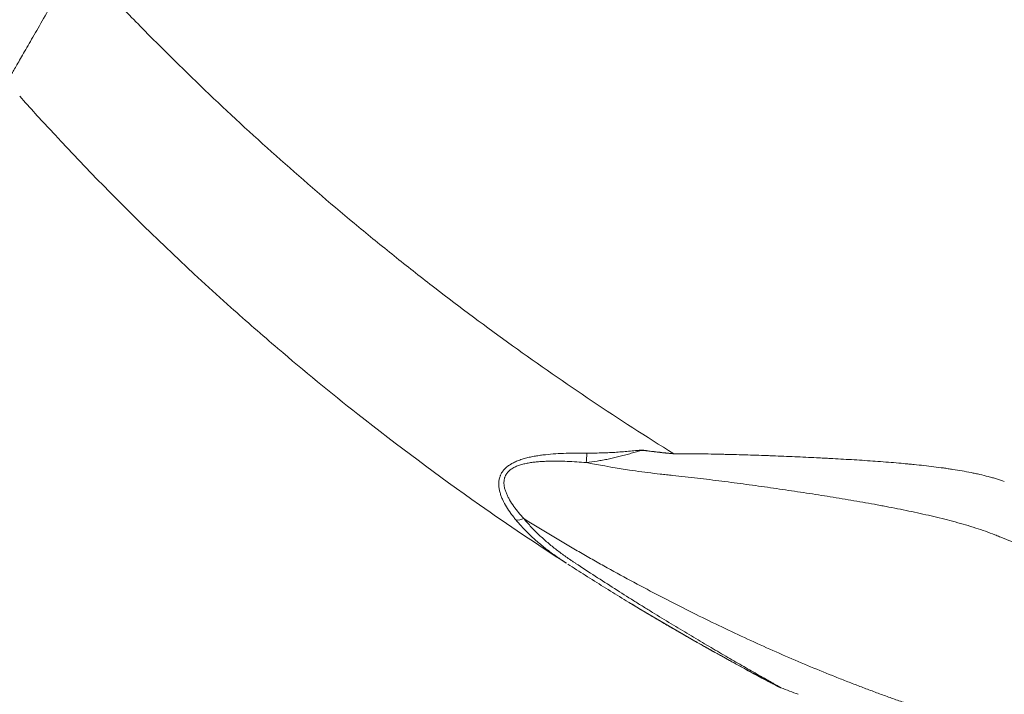
# Model space of a CAD drawing. Units: millimetres. Extents: x 32378 to 46445, y 94634 to 106789.
# Drawn here: x 42560 to 42798, y 97731 to 97894 of the extents above; entities that cross this region are included whole.
import ezdxf

# ---------------------------------------------------------------- set-up
doc = ezdxf.new("R2010")
doc.units = ezdxf.units.MM
doc.header["$MEASUREMENT"] = 0

msp = doc.modelspace()

# ---------------------------------------------------------------- linework, layer by layer
at = {"color": 0, "linetype": 'Continuous', "lineweight": 0, "extrusion": (0, 0, -1)}
for centre, major_axis, ratio, start_param, end_param in [((42697.76308, 97790.04354), (0.37619, 4.98583), 0.031001128, -2.326802557, -1.801504458), ((42718.0801, 97789.01782), (0.44352, -0.25869), 0.000142622, 0.000004002, 0.000062699), ((42682.85322, 97776.66794), (-3.686, -3.37838), 0.550869677, -0.963856137, -0.460723058)]:
    msp.add_ellipse(centre, major_axis=major_axis, ratio=ratio, start_param=start_param, end_param=end_param, dxfattribs=at)
msp.add_open_spline([(39660.18213, 95694.16206), (39632.5415, 95694.16139), (39582.74054, 95694.16259), (39507.2659, 95694.16114), (39443.41148, 95694.16519), (39384.73063, 95694.15501), (39335.67924, 95694.18991), (39287.89901, 95694.06792), (39111.84578, 95695.67077), (38493.86131, 95556.53482), (37802.08862, 94653.65036), (36417.23029, 94623.59261), (34486.63811, 94929.51405), (34547.11173, 97309.57182), (34844.0277, 98939.09904), (35574.41681, 101054.52546), (32038.20005, 101804.69057), (34001.89235, 105801.48568), (37006.58873, 104279.37506), (38184.27213, 106477.2552), (40276.62659, 106121.99627), (41811.0271, 105318.75748), (41884.23665, 103827.22314), (43216.99265, 104680.1513), (44388.99894, 105600.15964), (45969.03228, 104120.2737), (46656.43254, 101948.31487), (44291.15971, 101258.62239), (45372.20183, 99276.40929), (45407.77887, 97910.58313), (44959.16658, 97160.28825), (44883.67492, 97027.72148), (44830.07538, 96934.98311), (44811.79145, 96903.34482), (44436.28689, 96249.44402), (43225.78258, 95226.57213), (41629.68325, 96645.25202), (40496.5919, 95692.667), (39723.49077, 95694.17862), (39700.88808, 95694.15836), (39677.58481, 95694.16259), (39665.34358, 95694.16218), (39660.18213, 95694.16206)], degree=3, knots=[0, 0, 0, 0, 82.921833567, 149.40296154, 226.423810321, 274.485446695, 325.444576557, 373.581197866, 417.814862575, 853.752666896, 2214.653258577, 3486.775941647, 4847.676533328, 7468.828463786, 8853.146963665, 10298.646283163, 13147.54767479, 15728.467966858, 19035.313188261, 20092.789215959, 22271.814145836, 24357.848619517, 24848.94138829, 25899.375730197, 27451.119373243, 29351.616213106, 31252.113052968, 32945.455599777, 34471.005734267, 36690.82850871, 36848.895627349, 37085.626097035, 37148.977732665, 37170.24166111, 37195.212421321, 39415.035195763, 40450.900819249, 42723.759588769, 42737.140233496, 42770.326685002, 42791.566021482, 42807.050364138, 42807.050364138, 42807.050364138, 42807.050364138])
at = {"color": 0, "linetype": 'Continuous', "lineweight": 0}
for points, knots in [([(42671.02089, 98073.37746), (42671.43092, 98073.0559), (42671.84625, 98072.74134), (42672.68176, 98072.11867), (42673.10211, 98071.81078), (42674.36751, 98070.89358), (42675.21699, 98070.29049), (42676.92174, 98069.09252), (42677.77715, 98068.49788), (42679.49171, 98067.31388), (42680.3509, 98066.72458), (42682.93225, 98064.96225), (42684.6581, 98063.7947), (42688.11514, 98061.46748), (42689.84642, 98060.30795), (42695.04515, 98056.83675), (42698.51741, 98054.53226), (42705.46648, 98049.93017), (42708.94344, 98047.63279), (42715.89802, 98043.03902), (42719.37568, 98040.74268), (42726.32904, 98036.14703), (42729.80476, 98033.84776), (42740.22613, 98026.94115), (42747.1659, 98022.32488), (42761.01728, 98013.05049), (42767.92908, 98008.39261), (42781.7138, 97999.01892), (42788.58663, 97994.30329), (42802.28074, 97984.79788), (42809.10234, 97980.00808), (42822.67882, 97970.33609), (42829.43355, 97965.45343), (42842.85972, 97955.57214), (42849.53001, 97950.57437), (42859.45807, 97942.97624), (42862.75457, 97940.42659), (42867.67853, 97936.5747), (42869.31638, 97935.28617), (42872.58423, 97932.70017), (42880.73461, 97926.21249), (42888.78542, 97919.60734), (42901.52055, 97908.8667), (42907.81503, 97903.41018), (42917.1335, 97895.07999), (42920.21913, 97892.27905), (42924.81505, 97888.03927), (42926.3417, 97886.6195), (42929.3821, 97883.7682), (42930.89605, 97882.3365), (42935.41849, 97878.02267), (42938.40736, 97875.12156), (42944.33232, 97869.26836), (42947.26829, 97866.31614), (42953.08926, 97860.36244), (42955.97421, 97857.36092), (42961.69721, 97851.31256), (42964.5354, 97848.26585), (42970.1699, 97842.13197), (42972.96627, 97839.04485), (42977.13239, 97834.38669), (42978.51633, 97832.82937), (42980.58534, 97830.48672), (42981.27387, 97829.70473), (42982.30497, 97828.53012), (42982.8201, 97827.94241), (42983.42038, 97827.25606), (42983.72035, 97826.91272), (42983.87029, 97826.741), (42983.94525, 97826.65514), (42983.98273, 97826.6122), (42983.99879, 97826.5938), (42984.00949, 97826.58153), (42984.01478, 97826.57536), (42984.0202, 97826.56926)], [0, 0, 0, 0, 0.00390625, 0.00390625, 0.0078125, 0.0078125, 0.015625, 0.015625, 0.0234375, 0.0234375, 0.03125, 0.03125, 0.046875, 0.046875, 0.0625, 0.0625, 0.09375, 0.09375, 0.125, 0.125, 0.15625, 0.15625, 0.1875, 0.1875, 0.25, 0.25, 0.3125, 0.3125, 0.375, 0.375, 0.4375, 0.4375, 0.5, 0.5, 0.5625, 0.5625, 0.59375, 0.59375, 0.609375, 0.609375, 0.625, 0.6875, 0.6875, 0.75, 0.75, 0.78125, 0.78125, 0.796875, 0.796875, 0.8125, 0.8125, 0.84375, 0.84375, 0.875, 0.875, 0.90625, 0.90625, 0.9375, 0.9375, 0.96875, 0.96875, 0.984375, 0.984375, 0.9921875, 0.9921875, 0.99609375, 0.998046875, 0.999023438, 0.999511719, 0.999755859, 0.99987793, 0.999938965, 0.999938965, 1, 1, 1, 1]), ([(43000.4914, 97813.25513), (42999.84044, 97814.14607), (42999.18487, 97815.03311), (42997.85798, 97816.79466), (42997.18736, 97817.66971), (42995.83286, 97819.40925), (42995.14903, 97820.27378), (42993.76917, 97821.99313), (42993.07289, 97822.84812), (42990.9679, 97825.39751), (42989.54368, 97827.0755), (42987.921, 97828.94231), (42987.74042, 97829.14944), (42987.3787, 97829.56314), (42987.19754, 97829.76968), (42986.65403, 97830.38929), (42986.2914, 97830.80208), (42985.20259, 97832.03957), (42984.47549, 97832.8634), (42980.83364, 97836.9764), (42977.89988, 97840.24735), (42971.98801, 97846.74664), (42969.00985, 97849.97494), (42963.00398, 97856.38396), (42959.97625, 97859.56466), (42953.86534, 97865.87283), (42950.78218, 97869.0003), (42944.55711, 97875.19884), (42941.41518, 97878.26988), (42935.07243, 97884.35543), (42931.87154, 97887.36985), (42927.02872, 97891.85166), (42925.40801, 97893.33853), (42922.15494, 97896.29789), (42917.25747, 97900.71571), (42912.30787, 97905.07156), (42902.34294, 97913.70513), (42895.61202, 97919.35667), (42885.39979, 97927.69623), (42881.97642, 97930.45314), (42876.81438, 97934.55642), (42875.08921, 97935.91883), (42871.63017, 97938.63332), (42869.89622, 97939.98548), (42861.207, 97946.72014), (42854.1931, 97952.02453), (42843.59211, 97959.87426), (42840.04496, 97962.47314), (42832.92705, 97967.63774), (42829.35634, 97970.20342), (42822.19361, 97975.30467), (42818.60159, 97977.84024), (42811.39846, 97982.88434), (42807.7873, 97985.39298), (42796.92881, 97992.882), (42789.65611, 97997.82554), (42775.05651, 98007.63108), (42767.72951, 98012.49292), (42753.0314, 98022.14834), (42745.66003, 98026.94193), (42730.88061, 98036.47106), (42723.4726, 98041.20667), (42712.33731, 98048.27253), (42708.62167, 98050.62154), (42701.18307, 98055.30758), (42697.46013, 98057.64464), (42690.0068, 98062.30641), (42686.27649, 98064.63127), (42680.67401, 98068.10686), (42678.80534, 98069.26345), (42675.99975, 98070.99401), (42675.06412, 98071.57014), (42673.19192, 98072.71996), (42672.25541, 98073.29375), (42671.3175, 98073.86522)], [0, 0, 0, 0, 0.0078125, 0.0078125, 0.015625, 0.015625, 0.0234375, 0.0234375, 0.03125, 0.03125, 0.046875, 0.046875, 0.048828125, 0.048828125, 0.05078125, 0.05078125, 0.0546875, 0.0546875, 0.0625, 0.0625, 0.09375, 0.09375, 0.125, 0.125, 0.15625, 0.15625, 0.1875, 0.1875, 0.21875, 0.21875, 0.25, 0.25, 0.265625, 0.265625, 0.28125, 0.3125, 0.3125, 0.375, 0.375, 0.40625, 0.40625, 0.421875, 0.421875, 0.4375, 0.4375, 0.5, 0.5, 0.53125, 0.53125, 0.5625, 0.5625, 0.59375, 0.59375, 0.625, 0.625, 0.6875, 0.6875, 0.75, 0.75, 0.8125, 0.8125, 0.875, 0.875, 0.90625, 0.90625, 0.9375, 0.9375, 0.96875, 0.96875, 0.984375, 0.984375, 0.9921875, 0.9921875, 0.9999966793, 0.9999966793, 0.9999966793, 0.9999966793]), ([(42671.31795, 98073.86597), (42673.19862, 98072.72506), (42675.08161, 98071.58792), (42678.85099, 98069.31825), (42680.7373, 98068.18559), (42686.39883, 98064.79178), (42690.17664, 98062.53474), (42697.73486, 98058.0246), (42701.51533, 98055.77161), (42709.07637, 98051.26539), (42712.85695, 98049.01219), (42724.19574, 98042.24716), (42731.75093, 98037.72974), (42746.84034, 98028.6591), (42754.37466, 98024.10593), (42769.4111, 98014.94593), (42776.91322, 98010.33931), (42791.8736, 98001.05398), (42799.33164, 97996.3757), (42810.47546, 97989.28934), (42814.18294, 97986.91573), (42821.58105, 97982.14301), (42828.96233, 97977.34459), (42836.30556, 97972.48805), (42843.62756, 97967.59911), (42847.2781, 97965.13833), (42858.19347, 97957.70325), (42865.42134, 97952.67661), (42876.17628, 97945.01287), (42879.74679, 97942.43768), (42885.07918, 97938.54159), (42886.85267, 97937.2374), (42890.39057, 97934.61822), (42892.15511, 97933.30314), (42907.9947, 97921.41632), (42921.78093, 97910.48618), (42938.54941, 97896.24767), (42941.87978, 97893.37105), (42946.83781, 97889.00956), (42948.48422, 97887.54797), (42951.7645, 97884.60922), (42953.39849, 97883.13195), (42958.27851, 97878.67956), (42961.50349, 97875.68292), (42967.89985, 97869.636), (42971.0711, 97866.5856), (42977.36537, 97860.43653), (42980.48846, 97857.33795), (42986.6911, 97851.09718), (42989.77057, 97847.95493), (42995.8909, 97841.63182), (42998.9319, 97838.4511), (43003.46747, 97833.65405), (43004.975, 97832.05069), (43007.23012, 97829.63945), (43007.98079, 97828.83466), (43009.4807, 97827.22369), (43010.23011, 97826.41768), (43010.97876, 97825.61091)], [0.0000033166, 0.0000033166, 0.0000033166, 0.0000033166, 0.015625, 0.015625, 0.03125, 0.03125, 0.0625, 0.0625, 0.09375, 0.09375, 0.125, 0.125, 0.1875, 0.1875, 0.25, 0.25, 0.3125, 0.3125, 0.375, 0.375, 0.40625, 0.40625, 0.4375, 0.46875, 0.46875, 0.5, 0.5, 0.5625, 0.5625, 0.59375, 0.59375, 0.609375, 0.609375, 0.625, 0.625, 0.75, 0.75, 0.78125, 0.78125, 0.796875, 0.796875, 0.8125, 0.8125, 0.84375, 0.84375, 0.875, 0.875, 0.90625, 0.90625, 0.9375, 0.9375, 0.96875, 0.96875, 0.984375, 0.984375, 0.9921875, 0.9921875, 1, 1, 1, 1]), ([(43014.26985, 97828.81556), (43013.89357, 97829.21903), (43013.51706, 97829.62226), (43012.76404, 97830.42872), (43011.63427, 97831.63817), (43010.50317, 97832.8463), (43008.23766, 97835.25921), (43006.72299, 97836.86346), (43002.16561, 97841.66278), (42999.10964, 97844.84451), (42992.95963, 97851.1697), (42989.8653, 97854.31287), (42983.63249, 97860.55482), (42980.49413, 97863.65372), (42974.16911, 97869.80296), (42970.98236, 97872.85321), (42964.55478, 97878.89933), (42961.31407, 97881.89533), (42956.41029, 97886.34638), (42954.76835, 97887.82315), (42951.47213, 97890.76076), (42949.81773, 97892.22172), (42944.83566, 97896.58106), (42941.48917, 97899.45597), (42924.63942, 97913.68418), (42910.78607, 97924.60083), (42894.86569, 97936.46377), (42893.09211, 97937.77608), (42889.53594, 97940.38945), (42887.75325, 97941.69061), (42882.3929, 97945.57723), (42878.80347, 97948.14555), (42867.99079, 97955.78676), (42860.72312, 97960.79589), (42849.74539, 97968.20016), (42846.07359, 97970.64991), (42838.70819, 97975.51505), (42835.01441, 97977.93055), (42827.60673, 97982.73056), (42823.89283, 97985.11506), (42816.44694, 97989.85621), (42812.71491, 97992.21296), (42801.49536, 97999.24502), (42793.98409, 98003.88218), (42778.90944, 98013.07217), (42771.34649, 98017.62454), (42756.17739, 98026.65742), (42748.5714, 98031.13781), (42737.13439, 98037.81021), (42733.31732, 98040.0263), (42725.67402, 98044.44265), (42721.84781, 98046.64292), (42714.18591, 98051.02685), (42710.35025, 98053.2106), (42704.5885, 98056.47163), (42702.66653, 98057.55619), (42698.81935, 98059.71951), (42696.89415, 98060.79828), (42693.03962, 98062.94848), (42691.11031, 98064.01994), (42687.24595, 98066.15246), (42685.31095, 98067.21367), (42682.40146, 98068.79248), (42681.43044, 98069.31656), (42679.48501, 98070.35836), (42678.51062, 98070.87616), (42677.04498, 98071.64526), (42676.55577, 98071.90033), (42675.57552, 98072.40693), (42675.08449, 98072.65848), (42674.09976, 98073.1564), (42673.60609, 98073.40282), (42672.86241, 98073.76592), (42672.61398, 98073.88585), (42672.11558, 98074.12259), (42671.86566, 98074.23941), (42671.6146, 98074.3538)], [0, 0, 0, 0, 0.00390625, 0.00390625, 0.0078125, 0.015625, 0.015625, 0.03125, 0.03125, 0.0625, 0.0625, 0.09375, 0.09375, 0.125, 0.125, 0.15625, 0.15625, 0.1875, 0.1875, 0.203125, 0.203125, 0.21875, 0.21875, 0.25, 0.25, 0.375, 0.375, 0.390625, 0.390625, 0.40625, 0.40625, 0.4375, 0.4375, 0.5, 0.5, 0.53125, 0.53125, 0.5625, 0.5625, 0.59375, 0.59375, 0.625, 0.625, 0.6875, 0.6875, 0.75, 0.75, 0.8125, 0.8125, 0.84375, 0.84375, 0.875, 0.875, 0.90625, 0.90625, 0.921875, 0.921875, 0.9375, 0.9375, 0.953125, 0.953125, 0.96875, 0.96875, 0.9765625, 0.9765625, 0.984375, 0.984375, 0.98828125, 0.98828125, 0.9921875, 0.9921875, 0.99609375, 0.99609375, 0.998046875, 0.998046875, 1, 1, 1, 1]), ([(42557.37826, 97878.59369), (42557.36592, 97878.60081), (42557.35358, 97878.60793), (42557.34125, 97878.61506), (42557.34125, 97878.61506), (42557.34125, 97878.61506), (42557.34125, 97878.61506), (42557.33992, 97878.61613), (42557.43852, 97878.79027), (42557.63707, 97879.13748), (42557.83491, 97879.48345), (42558.12819, 97879.99463), (42558.51689, 97880.67099), (42558.9057, 97881.34754), (42559.38252, 97882.17637), (42559.94735, 97883.15748), (42560.51014, 97884.13506), (42561.14955, 97885.24513), (42561.86558, 97886.4877), (42562.58531, 97887.7367), (42563.3686, 97889.09552), (42564.21544, 97890.56417), (42565.05736, 97892.02428), (42565.946, 97893.56502), (42566.88137, 97895.1864), (42567.82162, 97896.81626), (42568.79102, 97898.49627), (42569.78955, 97900.22644), (42570.78527, 97901.95173), (42571.79086, 97903.6938), (42572.80633, 97905.45264), (42573.32046, 97906.34313), (42573.83458, 97907.23363), (42574.34871, 97908.12413)], [0.00000006306, 0.00000006306, 0.00000006306, 0.00000006306, 0.01901019253, 0.01901019253, 0.01901019253, 0.01901168604, 0.01901168604, 0.01901168604, 0.02124979443, 0.02124979443, 0.02124979443, 0.02348938506, 0.02348938506, 0.02348938506, 0.02572897569, 0.02572897569, 0.02572897569, 0.02796856632, 0.02796856632, 0.02796856632, 0.03020815695, 0.03020815695, 0.03020815695, 0.03244774758, 0.03244774758, 0.03244774758, 0.03468733821, 0.03468733821, 0.03468733821, 0.03692692884, 0.03692692884, 0.03692692884, 0.038062865, 0.038062865, 0.038062865, 0.038062865]), ([(42574.34871, 97908.12413), (42577.00029, 97905.24079), (42579.67625, 97902.38037), (42585.0768, 97896.70526), (42587.79994, 97893.89212), (42596.03683, 97885.52642), (42607.19995, 97874.56799), (42624.48346, 97858.71464), (42636.36477, 97848.53495), (42643.9032, 97842.29474), (42645.41665, 97841.0527), (42648.45427, 97838.58131), (42653.02519, 97834.89456), (42657.63953, 97831.26872), (42666.92599, 97824.09812), (42679.46195, 97814.75342), (42698.72504, 97801.38058), (42711.87283, 97792.89433), (42718.52347, 97788.75888)], [0, 0, 0, 0, 0.0625, 0.0625, 0.125, 0.125, 0.25, 0.375, 0.5, 0.5, 0.53125, 0.53125, 0.5625, 0.625, 0.625, 0.75, 0.875, 1, 1, 1, 1]), ([(42718.52362, 97788.75913), (42711.87298, 97792.89458), (42698.72519, 97801.38083), (42679.4621, 97814.75367), (42666.92614, 97824.09837), (42657.63968, 97831.26898), (42654.56346, 97833.68621), (42649.97807, 97837.35266), (42648.45442, 97838.58158), (42645.4168, 97841.05297), (42643.90335, 97842.29501), (42636.36492, 97848.53522), (42624.48362, 97858.71491), (42607.20011, 97874.56827), (42596.03699, 97885.5267), (42587.8001, 97893.8924), (42585.07697, 97896.70555), (42581.02655, 97900.96188), (42579.01047, 97903.09862), (42576.67435, 97905.60651), (42575.51028, 97906.86421), (42574.92925, 97907.494), (42574.63898, 97907.80913), (42574.51464, 97907.94424), (42574.43175, 97908.03432), (42574.39024, 97908.07947), (42574.34888, 97908.12442)], [0, 0, 0, 0, 0.125, 0.25, 0.375, 0.375, 0.4375, 0.4375, 0.46875, 0.46875, 0.5, 0.5, 0.625, 0.75, 0.875, 0.875, 0.9375, 0.9375, 0.96875, 0.984375, 0.9921875, 0.99609375, 0.998046875, 0.999023437, 0.999023437, 1, 1, 1, 1]), ([(42560.39838, 97875.19499), (42567.92357, 97866.78206), (42584.45087, 97849.24561), (42605.57018, 97829.19473), (42618.98947, 97817.46468), (42622.80852, 97814.20366)], [0.0295956466, 0.0295956466, 0.0295956466, 0.0295956466, 0.25, 0.5, 0.5980839592, 0.5980839592, 0.5980839592, 0.5980839592]), ([(42622.80827, 97814.20317), (42629.14773, 97808.78946), (42645.0529, 97795.72746), (42661.56436, 97783.43514), (42671.58509, 97776.40562)], [0.85670391093, 0.85670391093, 0.85670391093, 0.85670391093, 0.86624450579, 0.88025427306, 0.88025427306, 0.88025427306, 0.88025427306]), ([(42697.39255, 97786.63164), (42701.33978, 97785.84385), (42705.30463, 97785.16835), (42711.27756, 97784.31847), (42713.27281, 97784.06243), (42715.77217, 97783.77609), (42716.52237, 97783.69271), (42717.27317, 97783.61312), (42717.77384, 97783.5609), (42718.02426, 97783.53528), (42719.27528, 97783.40497), (42720.27373, 97783.29704), (42723.2626, 97782.96402), (42725.24656, 97782.72974), (42729.19988, 97782.24427), (42731.16932, 97781.99333), (42735.09485, 97781.47814), (42737.0509, 97781.21374), (42740.95027, 97780.6733), (42742.89367, 97780.3975), (42746.76775, 97779.83424), (42748.6984, 97779.54664), (42752.5466, 97778.95865), (42754.46424, 97778.65851), (42758.28558, 97778.0429), (42760.18924, 97777.72731), (42763.98136, 97777.0772), (42765.86992, 97776.74298), (42768.21986, 97776.30983), (42768.68931, 97776.22243), (42769.6271, 97776.04597), (42770.09534, 97775.95693), (42771.49432, 97775.68796), (42772.42061, 97775.50593), (42775.17981, 97774.95085), (42776.9931, 97774.56884), (42780.56027, 97773.77248), (42782.31432, 97773.35828), (42785.75541, 97772.4886), (42787.44213, 97772.03275), (42789.91168, 97771.30651), (42790.72483, 97771.05742), (42792.32874, 97770.54268), (42793.11945, 97770.27697), (42794.67526, 97769.72553), (42795.44036, 97769.43979), (42796.3785, 97769.06772), (42796.56494, 97768.99226), (42796.93787, 97768.84191), (42797.49699, 97768.61684), (42801.03294, 97767.20025), (42804.35327, 97765.90819), (42810.20755, 97763.68796), (42813.11038, 97762.61622), (42816.70742, 97761.32331), (42817.42525, 97761.06707), (42818.85773, 97760.55922), (42819.57254, 97760.30756), (42821.71081, 97759.55998), (42823.1279, 97759.0715), (42827.35364, 97757.63523), (42830.13673, 97756.7166), (42834.25888, 97755.395), (42835.62418, 97754.96386), (42838.337, 97754.12005), (42839.68461, 97753.70735), (42842.36132, 97752.90028), (42843.68972, 97752.50612), (42845.66719, 97751.92867), (42846.65213, 97751.64339), (42847.63134, 97751.36325), (42848.28286, 97751.17762), (42848.60775, 97751.08518), (42851.54209, 97750.27209), (42854.19697, 97749.66052), (42858.25065, 97748.90847), (42859.61375, 97748.68533), (42862.3639, 97748.29397), (42863.74821, 97748.12615), (42866.53466, 97747.84538), (42867.93688, 97747.7324), (42870.75928, 97747.56047), (42872.1795, 97747.50154), (42876.46789, 97747.40563), (42879.36383, 97747.44946), (42882.66507, 97747.61948), (42883.03252, 97747.64005), (42883.7678, 97747.68449), (42884.87161, 97747.75612), (42885.97806, 97747.84255), (42888.1945, 97748.03495), (42889.67682, 97748.18924), (42894.13792, 97748.72884), (42897.13103, 97749.19101), (42903.15781, 97750.31782), (42906.19149, 97750.98246), (42912.30075, 97752.5132), (42915.37605, 97753.37893), (42921.57135, 97755.31541), (42924.69149, 97756.3863), (42928.22893, 97757.71074), (42928.62235, 97757.85956), (42929.40997, 97758.16055), (42929.80431, 97758.31278), (42930.98724, 97758.77402), (42931.77549, 97759.08748), (42934.13912, 97760.04574), (42935.7134, 97760.70834), (42940.43212, 97762.76772), (42943.57255, 97764.23608), (42949.84447, 97767.36779), (42952.97597, 97769.03118), (42959.23084, 97772.5592), (42962.35424, 97774.42378), (42968.59576, 97778.36785), (42971.71389, 97780.4473), (42975.21999, 97782.91769), (42975.60956, 97783.19402), (42976.38712, 97783.74927), (42977.55168, 97784.58642), (42978.71087, 97785.43649), (42981.02208, 97787.15401), (42982.55334, 97788.32223), (42987.11821, 97791.8982), (42990.12302, 97794.37717), (42994.57045, 97798.24703), (42996.04294, 97799.5622), (42998.9674, 97802.2453), (43000.41936, 97803.61325), (43001.86067, 97805.00908)], [0, 0, 0, 0, 0.03125, 0.03125, 0.046875, 0.046875, 0.05078125, 0.052734375, 0.052734375, 0.0546875, 0.0546875, 0.0625, 0.0625, 0.078125, 0.078125, 0.09375, 0.09375, 0.109375, 0.109375, 0.125, 0.125, 0.140625, 0.140625, 0.15625, 0.15625, 0.171875, 0.171875, 0.1875, 0.1875, 0.19140625, 0.19140625, 0.1953125, 0.1953125, 0.203125, 0.203125, 0.21875, 0.21875, 0.234375, 0.234375, 0.25, 0.25, 0.2578125, 0.2578125, 0.265625, 0.265625, 0.2734375, 0.2734375, 0.275390625, 0.275390625, 0.27734375, 0.28125, 0.3125, 0.3125, 0.34375, 0.34375, 0.3515625, 0.3515625, 0.359375, 0.359375, 0.375, 0.375, 0.40625, 0.40625, 0.421875, 0.421875, 0.4375, 0.4375, 0.453125, 0.453125, 0.4609375, 0.46484375, 0.46484375, 0.46875, 0.46875, 0.5, 0.5, 0.515625, 0.515625, 0.53125, 0.53125, 0.546875, 0.546875, 0.5625, 0.5625, 0.59375, 0.59375, 0.59765625, 0.59765625, 0.6015625, 0.609375, 0.609375, 0.625, 0.625, 0.65625, 0.65625, 0.6875, 0.6875, 0.71875, 0.71875, 0.75, 0.75, 0.75390625, 0.75390625, 0.7578125, 0.7578125, 0.765625, 0.765625, 0.78125, 0.78125, 0.8125, 0.8125, 0.84375, 0.84375, 0.875, 0.875, 0.90625, 0.90625, 0.91015625, 0.91015625, 0.9140625, 0.921875, 0.921875, 0.9375, 0.9375, 0.96875, 0.96875, 0.984375, 0.984375, 1, 1, 1, 1]), ([(42697.39255, 97786.63164), (42698.27114, 97786.72693), (42699.14905, 97786.8452), (42700.46566, 97787.05525), (42700.90448, 97787.13074), (42701.7822, 97787.29218), (42702.22126, 97787.37816), (42703.53553, 97787.65024), (42704.40882, 97787.85067), (42705.71569, 97788.17561), (42706.1508, 97788.28796), (42707.02025, 97788.51994), (42707.45476, 97788.63962), (42708.32235, 97788.88494), (42708.75536, 97789.01067), (42709.40391, 97789.20183), (42709.61992, 97789.26602), (42709.94402, 97789.36172), (42710.05206, 97789.39352), (42710.26845, 97789.45597), (42710.37673, 97789.48684), (42710.54022, 97789.52901), (42710.5949, 97789.54238), (42710.7051, 97789.56504), (42710.76078, 97789.5744), (42710.84472, 97789.58016), (42710.87272, 97789.58064), (42710.91475, 97789.57877), (42710.92879, 97789.57772), (42710.95674, 97789.57481), (42710.97066, 97789.57287), (42711.04029, 97789.5637), (42711.31882, 97789.52714), (42711.59744, 97789.49118), (42712.26626, 97789.40603), (42712.71234, 97789.35079), (42714.05117, 97789.18987), (42714.94442, 97789.08881), (42716.28557, 97788.94856), (42716.73283, 97788.90365), (42717.40417, 97788.8405), (42717.62801, 97788.82012), (42717.96395, 97788.79158), (42718.07597, 97788.78238), (42718.24409, 97788.76978), (42718.30014, 97788.76576), (42718.38427, 97788.76053), (42718.41233, 97788.7589), (42718.45444, 97788.75702), (42718.46848, 97788.75647), (42718.48955, 97788.75605), (42718.49658, 97788.75596), (42718.50713, 97788.75613), (42718.51064, 97788.75622), (42718.5159, 97788.75658), (42718.51765, 97788.75673), (42718.52027, 97788.75712), (42718.52114, 97788.75728), (42718.52241, 97788.75766), (42718.52283, 97788.7578), (42718.52358, 97788.75826), (42718.52386, 97788.75875), (42718.52362, 97788.75913)], [0, 0, 0, 0, 0.125, 0.125, 0.1875, 0.1875, 0.25, 0.25, 0.375, 0.375, 0.4375, 0.4375, 0.5, 0.5, 0.5625, 0.5625, 0.59375, 0.59375, 0.609375, 0.609375, 0.625, 0.625, 0.6328125, 0.6328125, 0.640625, 0.640625, 0.64453125, 0.64453125, 0.646484375, 0.646484375, 0.6484375, 0.6484375, 0.65625, 0.6875, 0.6875, 0.75, 0.75, 0.875, 0.875, 0.9375, 0.9375, 0.96875, 0.96875, 0.984375, 0.984375, 0.9921875, 0.9921875, 0.99609375, 0.99609375, 0.998046875, 0.998046875, 0.999023437, 0.999023437, 0.999511719, 0.999511719, 0.999755859, 0.999755859, 0.99987793, 0.99987793, 0.999938965, 0.999938965, 1, 1, 1, 1]), ([(42710.97075, 97789.62968), (42710.93562, 97789.63237), (42710.90041, 97789.63405), (42710.8302, 97789.63532), (42710.79516, 97789.63492), (42710.69016, 97789.63164), (42710.62031, 97789.62687), (42710.41088, 97789.61054), (42710.2714, 97789.59699), (42709.85289, 97789.55637), (42709.57389, 97789.52828), (42708.73655, 97789.44616), (42708.17789, 97789.39348), (42706.50026, 97789.2456), (42705.38067, 97789.16028), (42703.69945, 97789.05837), (42703.13871, 97789.02872), (42702.01656, 97788.97892), (42701.45512, 97788.95877), (42700.33257, 97788.92876), (42699.77133, 97788.91895), (42698.64892, 97788.9092), (42698.08775, 97788.90935), (42697.52659, 97788.91479)], [0, 0, 0, 0, 0.0078125, 0.0078125, 0.015625, 0.015625, 0.03125, 0.03125, 0.0625, 0.0625, 0.125, 0.125, 0.25, 0.25, 0.5, 0.5, 0.625, 0.625, 0.75, 0.75, 0.875, 0.875, 1, 1, 1, 1]), ([(42718.52347, 97788.75888), (42718.52375, 97788.7587), (42718.52327, 97788.7585), (42718.52265, 97788.75842), (42718.52234, 97788.75839), (42718.52142, 97788.75834), (42718.5208, 97788.75833), (42718.51894, 97788.75832), (42718.5177, 97788.75835), (42718.51399, 97788.75845), (42718.51152, 97788.75857), (42718.5041, 97788.75894), (42718.49916, 97788.75925), (42718.48433, 97788.76022), (42718.47446, 97788.76095), (42718.44484, 97788.76322), (42718.4251, 97788.76485), (42718.3659, 97788.76986), (42718.32645, 97788.77336), (42718.20811, 97788.78406), (42718.12924, 97788.79146), (42717.89267, 97788.814), (42717.73501, 97788.82951), (42717.26211, 97788.87686), (42716.94695, 97788.90957), (42716.00178, 97789.01017), (42715.37207, 97789.08061), (42714.11334, 97789.22742), (42713.48432, 97789.30382), (42712.54133, 97789.42277), (42712.06997, 97789.48333), (42711.52031, 97789.55588), (42711.24554, 97789.59262), (42711.10817, 97789.61111), (42711.03949, 97789.62038), (42711.00515, 97789.62503), (42710.98798, 97789.62735), (42710.98062, 97789.62835), (42710.97572, 97789.62901), (42710.9734, 97789.62932), (42710.97081, 97789.62968)], [0, 0, 0, 0, 0.00012207, 0.00012207, 0.000244141, 0.000244141, 0.000488281, 0.000488281, 0.000976563, 0.000976563, 0.001953125, 0.001953125, 0.00390625, 0.00390625, 0.0078125, 0.0078125, 0.015625, 0.015625, 0.03125, 0.03125, 0.0625, 0.0625, 0.125, 0.125, 0.25, 0.25, 0.5, 0.5, 0.75, 0.75, 0.875, 0.9375, 0.96875, 0.984375, 0.9921875, 0.99609375, 0.998046875, 0.999023437, 0.999023437, 1, 1, 1, 1]), ([(42697.52659, 97788.91479), (42696.68366, 97788.92297), (42695.84243, 97788.92389), (42694.16392, 97788.90765), (42693.32663, 97788.89052), (42691.65678, 97788.8335), (42690.8242, 97788.79363), (42689.16478, 97788.6847), (42688.33793, 97788.61558), (42687.10343, 97788.47995), (42686.69242, 97788.42937), (42685.87714, 97788.31625), (42685.47246, 97788.25368), (42684.66992, 97788.11444), (42684.27207, 97788.03777), (42683.6813, 97787.91022), (42683.48538, 97787.8656), (42683.09572, 97787.77176), (42682.90179, 97787.72249), (42682.32655, 97787.56791), (42681.951, 97787.45571), (42681.21818, 97787.21003), (42680.86095, 97787.07644), (42680.16848, 97786.78322), (42679.8332, 97786.62365), (42679.4306, 97786.40455), (42679.35079, 97786.35967), (42679.19366, 97786.26829), (42678.96169, 97786.12876), (42678.74112, 97785.98174), (42678.31587, 97785.67723), (42678.05354, 97785.46028), (42677.69481, 97785.11189), (42677.58074, 97784.99156), (42677.36748, 97784.74626), (42677.26796, 97784.62103), (42676.99026, 97784.23776), (42676.83289, 97783.97215), (42676.66983, 97783.628), (42676.6389, 97783.55856), (42676.5804, 97783.41848), (42676.55279, 97783.34774), (42676.4754, 97783.13503), (42676.43091, 97782.9923), (42676.31728, 97782.56158), (42676.26792, 97782.27104), (42676.2284, 97781.83096), (42676.22099, 97781.68356), (42676.21799, 97781.46146), (42676.21834, 97781.38726), (42676.22167, 97781.23856), (42676.22465, 97781.16398), (42676.2458, 97780.79204), (42676.28259, 97780.49626), (42676.38897, 97779.90784), (42676.45862, 97779.61518), (42676.62503, 97779.03289), (42676.72193, 97778.74326), (42676.88524, 97778.31092), (42676.94267, 97778.16716), (42677.06318, 97777.88034), (42677.12629, 97777.73719), (42677.4547, 97777.02401), (42677.75616, 97776.46594), (42678.41784, 97775.36986), (42678.77819, 97774.83189), (42679.35406, 97774.03768), (42679.55187, 97773.77508), (42679.95777, 97773.25404), (42680.16595, 97772.99557), (42680.37897, 97772.73907)], [0, 0, 0, 0, 0.0625, 0.0625, 0.125, 0.125, 0.1875, 0.1875, 0.25, 0.25, 0.28125, 0.28125, 0.3125, 0.3125, 0.34375, 0.34375, 0.359375, 0.359375, 0.375, 0.375, 0.40625, 0.40625, 0.4375, 0.4375, 0.46875, 0.46875, 0.4765625, 0.4765625, 0.484375, 0.5, 0.5, 0.53125, 0.53125, 0.546875, 0.546875, 0.5625, 0.5625, 0.59375, 0.59375, 0.6015625, 0.6015625, 0.609375, 0.609375, 0.625, 0.625, 0.65625, 0.65625, 0.671875, 0.671875, 0.6796875, 0.6796875, 0.6875, 0.6875, 0.71875, 0.71875, 0.75, 0.75, 0.78125, 0.78125, 0.796875, 0.796875, 0.8125, 0.8125, 0.875, 0.875, 0.9375, 0.9375, 0.96875, 0.96875, 1, 1, 1, 1]), ([(42718.53304, 97788.75816), (42718.53302, 97788.75817), (42718.533, 97788.75817), (42718.53298, 97788.75817), (42718.52986, 97788.75849), (42718.52674, 97788.75881), (42718.52362, 97788.75913)], [-0.00000006, -0.00000006, -0.00000006, -0.00000006, 0, 0, 0, 0.00000944087367, 0.00000944087367, 0.00000944087367, 0.00000944087367]), ([(42798.45006, 97782.04337), (42797.83532, 97782.26635), (42797.20453, 97782.47639), (42796.23501, 97782.77479), (42795.90795, 97782.87148), (42795.41163, 97783.01269), (42795.24519, 97783.05914), (42794.91097, 97783.15066), (42794.74314, 97783.19576), (42793.90036, 97783.41811), (42793.21468, 97783.58591), (42792.17011, 97783.82561), (42791.81931, 97783.90344), (42791.11323, 97784.05458), (42790.75785, 97784.128), (42788.96942, 97784.48516), (42787.5017, 97784.73925), (42785.62435, 97785.03103), (42785.24675, 97785.08809), (42784.4874, 97785.19994), (42784.10571, 97785.25463), (42782.95524, 97785.41428), (42782.18082, 97785.51523), (42779.83557, 97785.80446), (42778.24271, 97785.97913), (42776.21708, 97786.18396), (42775.8102, 97786.22435), (42774.99322, 97786.30352), (42774.58316, 97786.34219), (42773.3483, 97786.45563), (42772.5188, 97786.52787), (42770.84739, 97786.66689), (42770.00827, 97786.73344), (42768.32445, 97786.86198), (42767.47958, 97786.92399), (42765.78417, 97787.04482), (42764.9336, 97787.10398), (42763.2274, 97787.21692), (42762.37171, 97787.27103), (42759.797, 97787.42773), (42758.0703, 97787.5247), (42755.89975, 97787.64118), (42755.46503, 97787.66424), (42754.59439, 97787.70999), (42754.15847, 97787.73279), (42752.849, 97787.79977), (42751.97374, 97787.84264), (42749.3411, 97787.96678), (42747.57685, 97788.04357), (42744.91689, 97788.15337), (42744.02798, 97788.18907), (42742.69126, 97788.24172), (42742.24512, 97788.25921), (42741.35176, 97788.29325), (42740.90452, 97788.30984), (42738.66557, 97788.39072), (42736.8655, 97788.4488), (42734.1515, 97788.52748), (42733.24452, 97788.55231), (42731.88053, 97788.58763), (42731.42528, 97788.59909), (42730.51359, 97788.62139), (42730.05716, 97788.63232), (42728.68605, 97788.66296), (42727.76955, 97788.6809), (42726.39097, 97788.70387), (42725.93081, 97788.71087), (42725.00916, 97788.72352), (42724.54754, 97788.72917), (42723.16208, 97788.74403), (42722.23752, 97788.75113), (42720.84925, 97788.75736), (42720.15476, 97788.75936), (42719.34388, 97788.7597), (42718.93827, 97788.75936), (42718.73543, 97788.75906), (42718.634, 97788.75888), (42718.58328, 97788.75878), (42718.55792, 97788.75872), (42718.54524, 97788.7587), (42718.5389, 97788.75869), (42718.53573, 97788.75868), (42718.53415, 97788.75868), (42718.53347, 97788.75867), (42718.53301, 97788.75867), (42718.53305, 97788.75839), (42718.53304, 97788.75816)], [0, 0, 0, 0, 0.03125, 0.03125, 0.046875, 0.046875, 0.0546875, 0.0546875, 0.0625, 0.0625, 0.09375, 0.09375, 0.109375, 0.109375, 0.125, 0.125, 0.1875, 0.1875, 0.203125, 0.203125, 0.21875, 0.21875, 0.25, 0.25, 0.3125, 0.3125, 0.328125, 0.328125, 0.34375, 0.34375, 0.375, 0.375, 0.40625, 0.40625, 0.4375, 0.4375, 0.46875, 0.46875, 0.5, 0.5, 0.5625, 0.5625, 0.578125, 0.578125, 0.59375, 0.59375, 0.625, 0.625, 0.6875, 0.6875, 0.71875, 0.71875, 0.734375, 0.734375, 0.75, 0.75, 0.8125, 0.8125, 0.84375, 0.84375, 0.859375, 0.859375, 0.875, 0.875, 0.90625, 0.90625, 0.921875, 0.921875, 0.9375, 0.9375, 0.96875, 0.96875, 0.984375, 0.9921875, 0.99609375, 0.998046875, 0.999023437, 0.999511719, 0.999755859, 0.99987793, 0.999938965, 0.999969482, 0.999984741, 0.999992371, 0.999992371, 1, 1, 1, 1]), ([(42682.27955, 97773.07321), (42681.84123, 97773.55092), (42681.41832, 97774.03539), (42680.60936, 97775.01965), (42680.22326, 97775.51943), (42679.49866, 97776.53758), (42679.16001, 97777.0559), (42678.77727, 97777.71876), (42678.70275, 97777.85214), (42678.55879, 97778.11942), (42678.48928, 97778.25343), (42678.2887, 97778.65668), (42678.16557, 97778.92711), (42677.9443, 97779.47151), (42677.84611, 97779.74549), (42677.67989, 97780.29751), (42677.61187, 97780.57556), (42677.5387, 97780.99634), (42677.51914, 97781.13748), (42677.49132, 97781.41789), (42677.48298, 97781.55751), (42677.47622, 97781.97437), (42677.49595, 97782.24963), (42677.56962, 97782.65754), (42677.60154, 97782.79268), (42677.66169, 97782.99399), (42677.6838, 97783.06086), (42677.7318, 97783.19279), (42677.75773, 97783.25802), (42677.8972, 97783.58043), (42678.03998, 97783.82644), (42678.30298, 97784.17676), (42678.39883, 97784.29041), (42678.55524, 97784.45604), (42678.60939, 97784.51032), (42678.72072, 97784.61617), (42678.77802, 97784.66788), (42679.07246, 97784.9205), (42679.33333, 97785.10373), (42679.75791, 97785.35388), (42679.90499, 97785.43315), (42680.20955, 97785.58399), (42680.36541, 97785.65475), (42680.84127, 97785.85434), (42681.49879, 97786.08726), (42682.19249, 97786.26856), (42682.72386, 97786.38889), (42682.90284, 97786.42637), (42683.26423, 97786.49653), (42683.44689, 97786.52926), (42683.99736, 97786.62052), (42684.36754, 97786.67218), (42685.11311, 97786.76071), (42685.48852, 97786.79757), (42686.24372, 97786.85913), (42686.62351, 97786.88383), (42687.196, 97786.91327), (42687.38724, 97786.9218), (42687.76967, 97786.93652), (42687.96098, 97786.94271), (42688.91799, 97786.96832), (42689.68503, 97786.97199), (42691.22133, 97786.95532), (42691.99061, 97786.93482), (42693.53106, 97786.87531), (42694.30223, 97786.8363), (42695.84621, 97786.74394), (42696.61902, 97786.69059), (42697.39255, 97786.63164)], [0, 0, 0, 0, 0.0625, 0.0625, 0.125, 0.125, 0.1875, 0.1875, 0.203125, 0.203125, 0.21875, 0.21875, 0.25, 0.25, 0.28125, 0.28125, 0.3125, 0.3125, 0.328125, 0.328125, 0.34375, 0.34375, 0.375, 0.375, 0.390625, 0.390625, 0.3984375, 0.3984375, 0.40625, 0.40625, 0.4375, 0.4375, 0.453125, 0.453125, 0.4609375, 0.4609375, 0.46875, 0.46875, 0.5, 0.5, 0.515625, 0.515625, 0.53125, 0.53125, 0.5625, 0.59375, 0.59375, 0.609375, 0.609375, 0.625, 0.625, 0.65625, 0.65625, 0.6875, 0.6875, 0.71875, 0.71875, 0.734375, 0.734375, 0.75, 0.75, 0.8125, 0.8125, 0.875, 0.875, 0.9375, 0.9375, 0.9999999997, 0.9999999997, 0.9999999997, 0.9999999997]), ([(42780.90585, 97726.45873), (42778.98991, 97727.04247), (42777.07081, 97727.65611), (42774.18687, 97728.62169), (42773.22465, 97728.95106), (42771.29817, 97729.62481), (42770.33386, 97729.96921), (42768.88635, 97730.49684), (42768.40377, 97730.67464), (42767.43621, 97731.03272), (42766.95146, 97731.21314), (42765.49432, 97731.75858), (42764.51907, 97732.12777), (42762.56092, 97732.87735), (42761.57804, 97733.25774), (42759.60476, 97734.02989), (42758.61429, 97734.42167), (42755.63234, 97735.61405), (42753.63386, 97736.43025), (42749.61687, 97738.106), (42747.59832, 97738.96554), (42741.51255, 97741.60911), (42737.41586, 97743.45843), (42729.14994, 97747.33524), (42724.98012, 97749.36224), (42718.67614, 97752.53913), (42716.56662, 97753.62079), (42712.33304, 97755.83131), (42710.20883, 97756.96008), (42705.94609, 97759.26587), (42703.8076, 97760.44292), (42700.5892, 97762.24559), (42699.51446, 97762.85274), (42697.36466, 97764.07766), (42696.28921, 97764.69566), (42690.90945, 97767.81356), (42686.59758, 97770.39711), (42682.27955, 97773.07321)], [0, 0, 0, 0, 0.0625, 0.0625, 0.09375, 0.09375, 0.125, 0.125, 0.140625, 0.140625, 0.15625, 0.15625, 0.1875, 0.1875, 0.21875, 0.21875, 0.25, 0.25, 0.3125, 0.3125, 0.375, 0.375, 0.5, 0.5, 0.625, 0.625, 0.6875, 0.6875, 0.75, 0.75, 0.8125, 0.8125, 0.84375, 0.84375, 0.875, 0.875, 1, 1, 1, 1]), ([(42744.42335, 97732.17152), (42744.42554, 97732.17069), (42744.42754, 97732.16996), (42744.43824, 97732.16623), (42744.44269, 97732.16554), (42744.4437, 97732.16842), (42744.44024, 97732.172), (42744.41954, 97732.18827), (42744.39211, 97732.20644), (42744.31624, 97732.25407), (42744.26761, 97732.28364), (42744.15457, 97732.3512), (42744.09011, 97732.38923), (42743.87765, 97732.51355), (42743.71083, 97732.60993), (42743.43415, 97732.7688), (42743.33744, 97732.82418), (42743.13625, 97732.93916), (42743.0317, 97732.9988), (42742.70883, 97733.18273), (42742.48111, 97733.31214), (42742.00613, 97733.58175), (42741.75882, 97733.72197), (42741.3758, 97733.93906), (42741.24609, 97734.01257), (42740.9839, 97734.16114), (42740.8513, 97734.23628), (42740.44941, 97734.46403), (42740.17604, 97734.61897), (42739.34212, 97735.09187), (42738.76789, 97735.41783), (42737.59159, 97736.08686), (42736.98944, 97736.42997), (42735.76249, 97737.1308), (42735.13767, 97737.48854), (42733.86887, 97738.21702), (42733.22489, 97738.58776), (42731.92028, 97739.34112), (42731.25965, 97739.72374), (42729.25557, 97740.88823), (42727.89007, 97741.68665), (42725.11055, 97743.32358), (42723.69647, 97744.16213), (42720.82651, 97745.87699), (42719.3706, 97746.75333), (42716.4218, 97748.54241), (42714.92889, 97749.45516), (42712.66444, 97750.85104), (42711.9065, 97751.32013), (42710.38523, 97752.26553), (42709.62182, 97752.74189), (42707.32366, 97754.18186), (42705.78102, 97755.15636), (42702.6766, 97757.13417), (42701.1148, 97758.13749), (42697.97356, 97760.17292), (42696.39411, 97761.20504), (42694.60804, 97762.38242), (42694.40926, 97762.51338), (42694.01415, 97762.77691), (42693.42424, 97763.17422), (42692.84276, 97763.57772), (42691.69156, 97764.39344), (42690.93979, 97764.94883), (42689.47035, 97766.08548), (42688.75269, 97766.66676), (42687.35376, 97767.85836), (42686.6724, 97768.46864), (42685.348, 97769.72199), (42684.70514, 97770.36513), (42683.46086, 97771.68936), (42682.85949, 97772.37048), (42682.27955, 97773.07321)], [0.0304523519, 0.0304523519, 0.0304523519, 0.0304523519, 0.03125, 0.03125, 0.03515625, 0.03515625, 0.0390625, 0.0390625, 0.046875, 0.046875, 0.0546875, 0.0546875, 0.0625, 0.0625, 0.078125, 0.078125, 0.0859375, 0.0859375, 0.09375, 0.09375, 0.109375, 0.109375, 0.125, 0.125, 0.1328125, 0.1328125, 0.140625, 0.140625, 0.15625, 0.15625, 0.1875, 0.1875, 0.21875, 0.21875, 0.25, 0.25, 0.28125, 0.28125, 0.3125, 0.3125, 0.375, 0.375, 0.4375, 0.4375, 0.5, 0.5, 0.5625, 0.5625, 0.59375, 0.59375, 0.625, 0.625, 0.6875, 0.6875, 0.75, 0.75, 0.8125, 0.8125, 0.8203125, 0.8203125, 0.828125, 0.84375, 0.84375, 0.875, 0.875, 0.90625, 0.90625, 0.9375, 0.9375, 0.96875, 0.96875, 1, 1, 1, 1]), ([(42680.37897, 97772.73907), (42680.95488, 97772.04564), (42681.55468, 97771.3703), (42682.17765, 97770.7124), (42682.80894, 97770.04572), (42683.4644, 97769.39649), (42684.14206, 97768.76365), (42684.83529, 97768.11628), (42685.55196, 97767.48555), (42686.28855, 97766.87109), (42687.04071, 97766.24365), (42687.81461, 97765.63272), (42688.60813, 97765.03729), (42689.42121, 97764.42718), (42690.25526, 97763.83303), (42691.10762, 97763.2537), (42691.59532, 97762.92221), (42692.0891, 97762.59551), (42692.58845, 97762.27339), (42692.58847, 97762.27338), (42692.58848, 97762.27337), (42692.5885, 97762.27336), (42692.58859, 97762.2733), (42692.58841, 97762.27351), (42692.58832, 97762.27348)], [0, 0, 0, 0, 0.0034026073, 0.0034026073, 0.0034026073, 0.00686624493, 0.00686624493, 0.00686624493, 0.01041598018, 0.01041598018, 0.01041598018, 0.01403898808, 0.01403898808, 0.01403898808, 0.01774200496, 0.01774200496, 0.01774200496, 0.01985409202, 0.01985409202, 0.01985409202, 0.01985415138, 0.01985415138, 0.01985415138, 0.01985453762, 0.01985453762, 0.01985453762, 0.01985453762]), ([(42692.91045, 97762.06584), (42694.31713, 97761.15972), (42695.71917, 97760.26439), (42697.11572, 97759.37993), (42698.6088, 97758.43433), (42700.09575, 97757.50114), (42701.57537, 97756.58075), (42703.04505, 97755.66656), (42704.50773, 97754.76485), (42705.96208, 97753.87609), (42707.40626, 97752.99355), (42708.84247, 97752.12362), (42710.26919, 97751.26685), (42710.68745, 97751.01568), (42711.10491, 97750.76563), (42711.52152, 97750.51672), (42712.49508, 97749.93504), (42713.46409, 97749.35955), (42714.42793, 97748.79047), (42715.37185, 97748.23315), (42716.31089, 97747.68193), (42717.24436, 97747.13708), (42718.15769, 97746.60399), (42719.06578, 97746.07695), (42719.96787, 97745.55626), (42720.84956, 97745.04735), (42721.72562, 97744.54446), (42722.59522, 97744.04792), (42723.44411, 97743.5632), (42724.28695, 97743.08449), (42725.12277, 97742.61218), (42725.93758, 97742.15175), (42726.74583, 97741.69735), (42727.54644, 97741.24946), (42728.32567, 97740.81352), (42729.09779, 97740.38368), (42729.86152, 97739.9605), (42730.60351, 97739.54937), (42731.33771, 97739.14446), (42732.06257, 97738.74648), (42732.76532, 97738.36064), (42733.45945, 97737.98123), (42734.14301, 97737.60917), (42734.80415, 97737.24932), (42735.45559, 97736.89624), (42736.09477, 97736.55116), (42736.71133, 97736.2183), (42737.31673, 97735.89276), (42737.90747, 97735.57626), (42738.47564, 97735.27185), (42739.03058, 97734.97562), (42739.56714, 97734.69015), (42739.81739, 97734.55701), (42740.06366, 97734.42619), (42740.30515, 97734.29811), (42740.70839, 97734.08424), (42741.09871, 97733.87776), (42741.47028, 97733.68165), (42741.71678, 97733.55155), (42741.95513, 97733.42596), (42742.18242, 97733.30636), (42742.40917, 97733.18704), (42742.62518, 97733.07355), (42742.82552, 97732.96842), (42743.01351, 97732.86977), (42743.18811, 97732.77826), (42743.3418, 97732.69779), (42743.43508, 97732.64894), (42743.52072, 97732.60412), (42743.5958, 97732.56486), (42743.68771, 97732.51678), (42743.76427, 97732.47676), (42743.81627, 97732.44959), (42743.83116, 97732.44181), (42743.84402, 97732.43509), (42743.85453, 97732.4296), (42743.88136, 97732.41558), (42743.8931, 97732.40944), (42743.88277, 97732.41484), (42743.87475, 97732.41903), (42743.85325, 97732.43026), (42743.81444, 97732.45055), (42743.77363, 97732.47187), (42743.71291, 97732.50361), (42743.63006, 97732.54693), (42743.60185, 97732.56168), (42743.57104, 97732.5778), (42743.5377, 97732.59525), (42743.44323, 97732.64467), (42743.32684, 97732.70559), (42743.19462, 97732.77487), (42743.14166, 97732.80262), (42743.086, 97732.83179), (42743.02819, 97732.86211), (42742.86977, 97732.94516), (42742.69369, 97733.03758), (42742.51029, 97733.13395), (42742.44601, 97733.16773), (42742.38062, 97733.2021), (42742.31446, 97733.23689), (42742.31444, 97733.2369), (42742.31443, 97733.23691), (42742.31441, 97733.23692)], [0.00043574021, 0.00043574021, 0.00043574021, 0.00043574021, 0.00614640224, 0.00614640224, 0.00614640224, 0.01225615069, 0.01225615069, 0.01225615069, 0.0183254095, 0.0183254095, 0.0183254095, 0.02434880691, 0.02434880691, 0.02434880691, 0.0261133141, 0.0261133141, 0.0261133141, 0.03024092725, 0.03024092725, 0.03024092725, 0.03429231437, 0.03429231437, 0.03429231437, 0.03826384076, 0.03826384076, 0.03826384076, 0.04215155741, 0.04215155741, 0.04215155741, 0.04595114362, 0.04595114362, 0.04595114362, 0.04965783057, 0.04965783057, 0.04965783057, 0.05326629507, 0.05326629507, 0.05326629507, 0.05677055569, 0.05677055569, 0.05677055569, 0.06016384992, 0.06016384992, 0.06016384992, 0.06343841758, 0.06343841758, 0.06343841758, 0.06658518196, 0.06658518196, 0.06658518196, 0.06959326558, 0.06959326558, 0.06959326558, 0.07098655235, 0.07098655235, 0.07098655235, 0.07330837282, 0.07330837282, 0.07330837282, 0.07484823786, 0.07484823786, 0.07484823786, 0.0763864373, 0.0763864373, 0.0763864373, 0.07783256258, 0.07783256258, 0.07783256258, 0.07870657121, 0.07870657121, 0.07870657121, 0.0797751568, 0.0797751568, 0.0797751568, 0.08008045145, 0.08008045145, 0.08008045145, 0.08086480812, 0.08086480812, 0.08086480812, 0.08147274961, 0.08147274961, 0.08147274961, 0.08211100736, 0.08211100736, 0.08211100736, 0.08232689632, 0.08232689632, 0.08232689632, 0.08294393952, 0.08294393952, 0.08294393952, 0.08318937671, 0.08318937671, 0.08318937671, 0.083864964, 0.083864964, 0.083864964, 0.08410056464, 0.08410056464, 0.08410056464, 0.08410062464, 0.08410062464, 0.08410062464, 0.08410062464]), ([(42708.76579, 97752.17245), (42718.9656, 97746.00974), (42730.14056, 97739.67032), (42741.49475, 97733.66798), (42742.31441, 97733.23692)], [0.89718973923, 0.89718973923, 0.89718973923, 0.89718973923, 0.91082967053, 0.9118896659, 0.9118896659, 0.9118896659, 0.9118896659]), ([(42744.42329, 97732.17136), (42744.33182, 97732.2062), (42744.24134, 97732.24375), (42744.10729, 97732.30404), (42744.0628, 97732.32484), (42743.99651, 97732.35703), (42743.97446, 97732.36794), (42743.94144, 97732.38458), (42743.9304, 97732.3902), (42743.91357, 97732.39884), (42743.90772, 97732.40185), (42743.89984, 97732.40594), (42743.89767, 97732.40707), (42743.89502, 97732.40844), (42743.89435, 97732.40879), (42743.893, 97732.4095), (42743.89235, 97732.40983), (42743.89059, 97732.41075), (42743.89001, 97732.41106), (42743.88631, 97732.41299), (42743.88743, 97732.4124), (42743.88695, 97732.41265)], [0, 0, 0, 0, 0.2936384082, 0.2936384082, 0.4409464204, 0.4409464204, 0.5147270663, 0.5147270663, 0.5518840238, 0.5518840238, 0.5715160222, 0.5715160222, 0.5788704327, 0.5788704327, 0.5814954693, 0.5814954693, 0.5848052282, 0.5848052282, 0.5928361074, 0.5928361074, 0.6554945796, 0.6554945796, 0.6554945796, 0.6554945796])]:
    msp.add_open_spline(points, degree=3, knots=knots, dxfattribs=at)
for points in [[(42671.58509, 97776.40562), (42678.47267, 97771.57399), (42685.45394, 97766.87605), (42692.52361, 97762.31526)], [(42710.72877, 97750.99117), (42709.73028, 97751.58965), (42708.72703, 97752.19462), (42707.71959, 97752.80589)], [(42719.32423, 97745.92828), (42718.59427, 97746.35072), (42717.86049, 97746.77727), (42717.12332, 97747.20775)], [(42728.45415, 97740.74264), (42727.5263, 97741.25976), (42726.58721, 97741.78612), (42725.63916, 97742.3207)], [(42738.82595, 97735.08514), (42738.33371, 97735.34785), (42737.82836, 97735.61836), (42737.31377, 97735.89475)], [(42742.8803, 97732.93968), (42742.69717, 97733.03576), (42742.49926, 97733.1397), (42742.29242, 97733.24849)], [(42743.81432, 97732.45061), (42743.80573, 97732.45509), (42743.79626, 97732.46004), (42743.78576, 97732.46553)], [(42748.63614, 97730.59535), (42747.23886, 97731.10923), (42745.83586, 97731.63407), (42744.42752, 97732.16998)]]:
    msp.add_open_spline(points, degree=3, dxfattribs=at)

doc.saveas('drawing.dxf')
